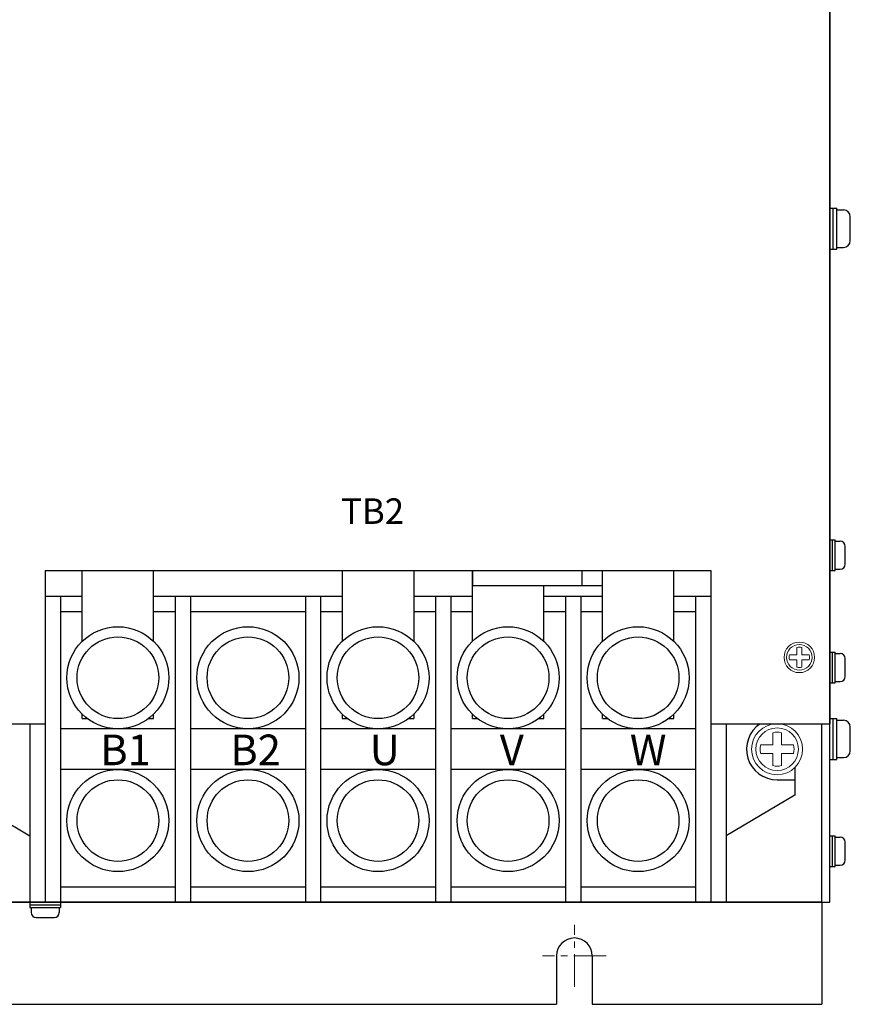
# Model space of a CAD drawing. Extents: x -1849 to -629, y 950 to 1614.
# Drawn here: x -1342 to -1180, y 1210 to 1403 of the extents above; entities that cross this region are included whole.
import ezdxf
from ezdxf.enums import TextEntityAlignment as Align

# ---------------------------------------------------------------- set-up
doc = ezdxf.new("R2010")
doc.units = 0
doc.linetypes.add('CENTER', pattern=[50.8, 31.75, -6.35, 6.35, -6.35])
doc.layers.get('0').update_dxf_attribs({"linetype": 'CONTINUOUS'})
doc.styles.add('MSｺﾞｼｯｸ', font='MS Gothic.ttf')
doc.styles.get("Standard").update_dxf_attribs({"font": 'MS Gothic.ttf'})

msp = doc.modelspace()

# ---------------------------------------------------------------- linework, layer by layer
for p, q in [((-1183.58, 1229.76), (-1183.58, 1593.76)), ((-1183.58, 1425.76), (-1183.58, 1264.76)), ((-1183.58, 1365.76, 11.46), (-1182.25, 1365.76, 11.46)), ((-1183.58, 1357.76, 11.46), (-1183.58, 1365.76, 11.46)), ((-1182.92, 1357.76, 11.46), (-1182.92, 1365.76, 11.46)), ((-1182.25, 1357.76, 11.46), (-1182.25, 1365.76, 11.46)), ((-1182.25, 1365.43, 11.46), (-1180.92, 1365.43, 11.46)), ((-1179.58, 1359.43, 11.46), (-1179.58, 1364.1, 11.46)), ((-1183.58, 1357.76, 11.46), (-1182.25, 1357.76, 11.46)), ((-1182.25, 1358.1, 11.46), (-1180.92, 1358.1, 11.46)), ((-1183.58, 1294.76, 6.44), (-1183.58, 1300.76, 6.44)), ((-1183.58, 1300.76, 6.44), (-1182.58, 1300.76, 6.44)), ((-1183.08, 1294.76, 6.44), (-1183.08, 1300.76, 6.44)), ((-1182.58, 1294.76, 6.44), (-1182.58, 1300.76, 6.44)), ((-1182.58, 1300.51, 6.44), (-1181.58, 1300.51, 6.44)), ((-1180.58, 1296.01, 6.44), (-1180.58, 1299.51, 6.44)), ((-1337.43, 1294.76), (-1206.93, 1294.76)), ((-1337.43, 1294.76), (-1337.43, 1264.76)), ((-1330.18, 1280.9), (-1330.18, 1294.76)), ((-1316.18, 1280.9), (-1316.18, 1294.76)), ((-1316.18, 1280.9), (-1316.18, 1294.76)), ((-1279.18, 1294.76), (-1279.18, 1280.9)), ((-1265.18, 1294.76), (-1265.18, 1280.9)), ((-1253.68, 1280.9), (-1253.68, 1294.76)), ((-1253.68, 1294.76), (-1253.68, 1291.76)), ((-1232.18, 1291.76), (-1232.18, 1294.76)), ((-1228.18, 1280.9), (-1228.18, 1294.76)), ((-1214.18, 1280.9), (-1214.18, 1294.76)), ((-1206.93, 1294.76), (-1206.93, 1264.76)), ((-1183.58, 1294.76, 6.44), (-1182.58, 1294.76, 6.44)), ((-1182.58, 1295.01, 6.44), (-1181.58, 1295.01, 6.44)), ((-1228.18, 1291.76), (-1253.68, 1291.76)), ((-1239.68, 1280.9), (-1239.68, 1291.76)), ((-1337.43, 1289.76), (-1337.43, 1229.76)), ((-1337.43, 1289.76), (-1330.18, 1289.76)), ((-1334.43, 1289.76), (-1334.43, 1229.76)), ((-1316.18, 1289.76), (-1279.18, 1289.76)), ((-1311.93, 1289.76), (-1311.93, 1229.76)), ((-1308.93, 1289.76), (-1308.93, 1229.76)), ((-1286.43, 1289.76), (-1286.43, 1229.76)), ((-1283.43, 1289.76), (-1283.43, 1229.76)), ((-1265.18, 1289.76), (-1253.68, 1289.76)), ((-1260.93, 1289.76), (-1260.93, 1229.76)), ((-1257.93, 1289.76), (-1257.93, 1229.76)), ((-1239.68, 1289.76), (-1228.18, 1289.76)), ((-1235.43, 1289.76), (-1235.43, 1229.76)), ((-1232.43, 1289.76), (-1232.43, 1229.76)), ((-1214.18, 1289.76), (-1206.93, 1289.76)), ((-1209.93, 1289.76), (-1209.93, 1229.76)), ((-1206.93, 1289.76), (-1206.93, 1229.76)), ((-1334.43, 1286.76), (-1330.18, 1286.76)), ((-1316.18, 1286.76), (-1311.93, 1286.76)), ((-1308.93, 1286.76), (-1286.43, 1286.76)), ((-1283.43, 1286.76), (-1279.18, 1286.76)), ((-1265.18, 1286.76), (-1260.93, 1286.76)), ((-1257.93, 1286.76), (-1253.68, 1286.76)), ((-1239.68, 1286.76), (-1235.43, 1286.76)), ((-1232.43, 1286.76), (-1228.18, 1286.76)), ((-1214.18, 1286.76), (-1209.93, 1286.76)), ((-1183.58, 1278.76, 6.44), (-1182.58, 1278.76, 6.44)), ((-1183.58, 1272.76, 6.44), (-1183.58, 1278.76, 6.44)), ((-1183.08, 1272.76, 6.44), (-1183.08, 1278.76, 6.44)), ((-1182.58, 1272.76, 6.44), (-1182.58, 1278.76, 6.44)), ((-1182.58, 1278.51, 6.44), (-1181.58, 1278.51, 6.44)), ((-1180.58, 1274.01, 6.44), (-1180.58, 1277.51, 6.44)), ((-1183.58, 1272.76, 6.44), (-1182.58, 1272.76, 6.44)), ((-1182.58, 1273.01, 6.44), (-1181.58, 1273.01, 6.44)), ((-1330.18, 1265.76), (-1330.18, 1266.62)), ((-1316.18, 1265.76), (-1316.18, 1266.62)), ((-1316.18, 1265.76), (-1316.18, 1266.62)), ((-1279.18, 1266.62), (-1279.18, 1265.76)), ((-1265.18, 1266.62), (-1265.18, 1265.76)), ((-1253.68, 1265.76), (-1253.68, 1266.62)), ((-1239.68, 1265.76), (-1239.68, 1266.62)), ((-1228.18, 1265.76), (-1228.18, 1266.62)), ((-1214.18, 1265.76), (-1214.18, 1266.62)), ((-1398.78, 1264.76), (-1337.43, 1264.76)), ((-1340.43, 1264.76), (-1340.43, 1229.76)), ((-1330.18, 1265.76), (-1329.18, 1265.76)), ((-1317.18, 1265.76), (-1316.18, 1265.76)), ((-1279.18, 1265.76), (-1278.18, 1265.76)), ((-1266.18, 1265.76), (-1265.18, 1265.76)), ((-1253.68, 1265.76), (-1252.68, 1265.76)), ((-1240.68, 1265.76), (-1239.68, 1265.76)), ((-1228.18, 1265.76), (-1227.18, 1265.76)), ((-1215.18, 1265.76), (-1214.18, 1265.76)), ((-1206.93, 1264.76), (-1183.58, 1264.76)), ((-1203.93, 1264.76), (-1203.93, 1229.76)), ((-1185.18, 1229.76), (-1185.18, 1264.76)), ((-1183.58, 1265.76), (-1182.25, 1265.76)), ((-1183.58, 1257.76), (-1183.58, 1265.76)), ((-1182.92, 1257.76), (-1182.92, 1265.76)), ((-1182.25, 1257.76), (-1182.25, 1265.76)), ((-1182.25, 1265.43), (-1180.92, 1265.43)), ((-1179.58, 1259.43), (-1179.58, 1264.1)), ((-1311.93, 1263.76), (-1334.43, 1263.76)), ((-1286.43, 1263.76), (-1308.93, 1263.76)), ((-1260.93, 1263.76), (-1283.43, 1263.76)), ((-1235.43, 1263.76), (-1257.93, 1263.76)), ((-1209.93, 1263.76), (-1232.43, 1263.76)), ((-1190.43, 1256.19), (-1190.43, 1250.76)), ((-1183.58, 1257.76), (-1182.25, 1257.76)), ((-1182.25, 1258.1), (-1180.92, 1258.1)), ((-1311.93, 1255.76), (-1334.43, 1255.76)), ((-1286.43, 1255.76), (-1308.93, 1255.76)), ((-1260.93, 1255.76), (-1283.43, 1255.76)), ((-1235.43, 1255.76), (-1257.93, 1255.76)), ((-1209.93, 1255.76), (-1232.43, 1255.76)), ((-1193.93, 1253.76), (-1190.43, 1253.76)), ((-1353.93, 1250.76), (-1340.43, 1242.76)), ((-1190.43, 1250.76), (-1203.93, 1242.76)), ((-1183.58, 1242.76, 6.44), (-1182.58, 1242.76, 6.44)), ((-1183.58, 1236.76, 6.44), (-1183.58, 1242.76, 6.44)), ((-1183.08, 1236.76, 6.44), (-1183.08, 1242.76, 6.44)), ((-1182.58, 1236.76, 6.44), (-1182.58, 1242.76, 6.44)), ((-1182.58, 1242.51, 6.44), (-1181.58, 1242.51, 6.44)), ((-1180.58, 1238.01, 6.44), (-1180.58, 1241.51, 6.44)), ((-1182.58, 1237.01, 6.44), (-1181.58, 1237.01, 6.44)), ((-1183.58, 1236.76, 6.44), (-1182.58, 1236.76, 6.44)), ((-1334.43, 1232.76), (-1311.93, 1232.76)), ((-1308.93, 1232.76), (-1286.43, 1232.76)), ((-1283.43, 1232.76), (-1260.93, 1232.76)), ((-1257.93, 1232.76), (-1235.43, 1232.76)), ((-1232.43, 1232.76), (-1209.93, 1232.76)), ((-1447.18, 1229.76), (-1185.18, 1229.76)), ((-1185.18, 1229.76), (-1397.18, 1229.76)), ((-1340.43, 1229.76), (-1334.43, 1229.76)), ((-1340.43, 1229.76), (-1340.43, 1228.76)), ((-1340.43, 1229.76), (-1203.93, 1229.76)), ((-1340.43, 1229.26), (-1334.43, 1229.26)), ((-1334.43, 1229.76), (-1334.43, 1228.76)), ((-1185.18, 1229.76), (-1185.18, 1209.76)), ((-1185.18, 1229.76), (-1183.58, 1229.76)), ((-1340.43, 1228.76), (-1334.43, 1228.76)), ((-1340.18, 1228.76), (-1340.18, 1227.76)), ((-1334.68, 1228.76), (-1334.68, 1227.76)), ((-1339.18, 1226.76), (-1335.68, 1226.76)), ((-1237.18, 1219.26), (-1237.18, 1209.76)), ((-1230.18, 1219.26), (-1230.18, 1209.76)), ((-1395.18, 1209.76), (-1237.18, 1209.76)), ((-1230.18, 1209.76), (-1185.18, 1209.76))]:
    msp.add_line(p, q)
at = {"lineweight": 13, "ltscale": 3}
for p, q in [((-1190.08, 1278.26, 6.44), (-1190.08, 1279.7, 6.44)), ((-1189.08, 1278.26, 6.44), (-1189.08, 1279.7, 6.44)), ((-1191.52, 1278.26, 6.44), (-1190.08, 1278.26, 6.44)), ((-1189.08, 1278.26, 6.44), (-1187.65, 1278.26, 6.44)), ((-1191.52, 1277.26, 6.44), (-1190.08, 1277.26, 6.44)), ((-1190.08, 1275.83, 6.44), (-1190.08, 1277.26, 6.44)), ((-1189.08, 1275.83, 6.44), (-1189.08, 1277.26, 6.44)), ((-1189.08, 1277.26, 6.44), (-1187.65, 1277.26, 6.44)), ((-1194.77, 1260.6, 10.74), (-1194.77, 1262.99, 10.74)), ((-1193.1, 1260.6, 10.74), (-1193.1, 1262.99, 10.74)), ((-1197.16, 1260.6, 10.74), (-1194.77, 1260.6, 10.74)), ((-1193.1, 1260.6, 10.74), (-1190.71, 1260.6, 10.74)), ((-1197.16, 1258.93, 10.74), (-1194.77, 1258.93, 10.74)), ((-1194.77, 1256.53, 10.74), (-1194.77, 1258.93, 10.74)), ((-1193.1, 1256.53, 10.74), (-1193.1, 1258.93, 10.74)), ((-1193.1, 1258.93, 10.74), (-1190.71, 1258.93, 10.74))]:
    msp.add_line(p, q, dxfattribs=at)
at = {"linetype": 'CENTER', "lineweight": 13, "ltscale": 0.2}
for p, q in [((-1233.68, 1213.21), (-1233.68, 1225.32)), ((-1227.43, 1219.26), (-1239.93, 1219.26))]:
    msp.add_line(p, q, dxfattribs=at)
for centre, radius in [((-1323.18, 1273.76), 10), ((-1297.68, 1273.76), 10), ((-1272.18, 1273.76), 10), ((-1246.68, 1273.76), 10), ((-1221.18, 1273.76), 10), ((-1323.18, 1273.76), 8), ((-1297.68, 1273.76), 8), ((-1272.18, 1273.76), 8), ((-1246.68, 1273.76), 8), ((-1221.18, 1273.76), 8), ((-1323.18, 1245.76), 10), ((-1297.68, 1245.76), 10), ((-1272.18, 1245.76), 10), ((-1246.68, 1245.76), 10), ((-1221.18, 1245.76), 10), ((-1323.18, 1245.76), 8), ((-1297.68, 1245.76), 8), ((-1272.18, 1245.76), 8), ((-1246.68, 1245.76), 8), ((-1221.18, 1245.76), 8)]:
    msp.add_circle(centre, radius)
at = {"lineweight": 13, "ltscale": 3}
for centre, radius in [((-1189.58, 1277.76, 6.44), 3), ((-1189.58, 1277.76), 3), ((-1189.58, 1277.76, 6.44), 2.5), ((-1193.93, 1259.76), 5), ((-1193.93, 1259.76, 10.74), 5), ((-1193.93, 1259.76, 10.74), 4.17)]:
    msp.add_circle(centre, radius, dxfattribs=at)
for centre, radius, start, end in [((-1180.92, 1364.1, 11.46), 1.33, 0, 90), ((-1180.92, 1359.43, 11.46), 1.33, 270, 0), ((-1181.58, 1299.51, 6.44), 1, 0, 90), ((-1181.58, 1296.01, 6.44), 1, 270, 0), ((-1181.58, 1277.51, 6.44), 1, 0, 90), ((-1181.58, 1274.01, 6.44), 1, 270, 0), ((-1193.93, 1259.76), 6, 123.5573, 270), ((-1180.92, 1264.1), 1.33, 0, 90), ((-1180.92, 1259.43), 1.33, 270, 0), ((-1181.58, 1241.51, 6.44), 1, 0, 90), ((-1181.58, 1238.01, 6.44), 1, 270, 0), ((-1339.18, 1227.76), 1, 180, 270), ((-1335.68, 1227.76), 1, 270, 0), ((-1233.68, 1219.26), 3.5, 0, 180)]:
    msp.add_arc(centre, radius, start, end)
for centre, radius, start, end in [((-1189.58, 1277.76, 6.44), 2, 75.5225, 104.4775), ((-1189.58, 1277.76, 6.44), 2, 165.5225, 194.4775), ((-1189.58, 1277.76, 6.44), 2, 345.5225, 14.4775), ((-1189.58, 1277.76, 6.44), 2, 255.5225, 284.4775), ((-1193.93, 1259.76, 10.74), 3.33, 75.5225, 104.4775), ((-1193.93, 1259.76, 10.74), 3.33, 165.5225, 194.4775), ((-1193.93, 1259.76, 10.74), 3.33, 345.5225, 14.4775), ((-1193.93, 1259.76, 10.74), 3.33, 255.5225, 284.4775)]:
    msp.add_arc(centre, radius, start, end, dxfattribs=at)

# ---------------------------------------------------------------- texts
at = {"ltscale": 5, "style": 'MSｺﾞｼｯｸ'}
msp.add_text('TB2', height=5, dxfattribs=at).set_placement((-1267.07, 1306.41), align=Align.MIDDLE_RIGHT)
at = {"char_height": 6, "attachment_point": 1}
for s, insert in [('B1', (-1326.64, 1262.62)), ('B2', (-1301.14, 1262.62)), ('U', (-1273.81, 1262.62)), ('V', (-1248.31, 1262.62)), ('W', (-1222.81, 1262.62))]:
    msp.add_mtext(s, dxfattribs=dict(at, insert=insert))

doc.saveas('drawing.dxf')
